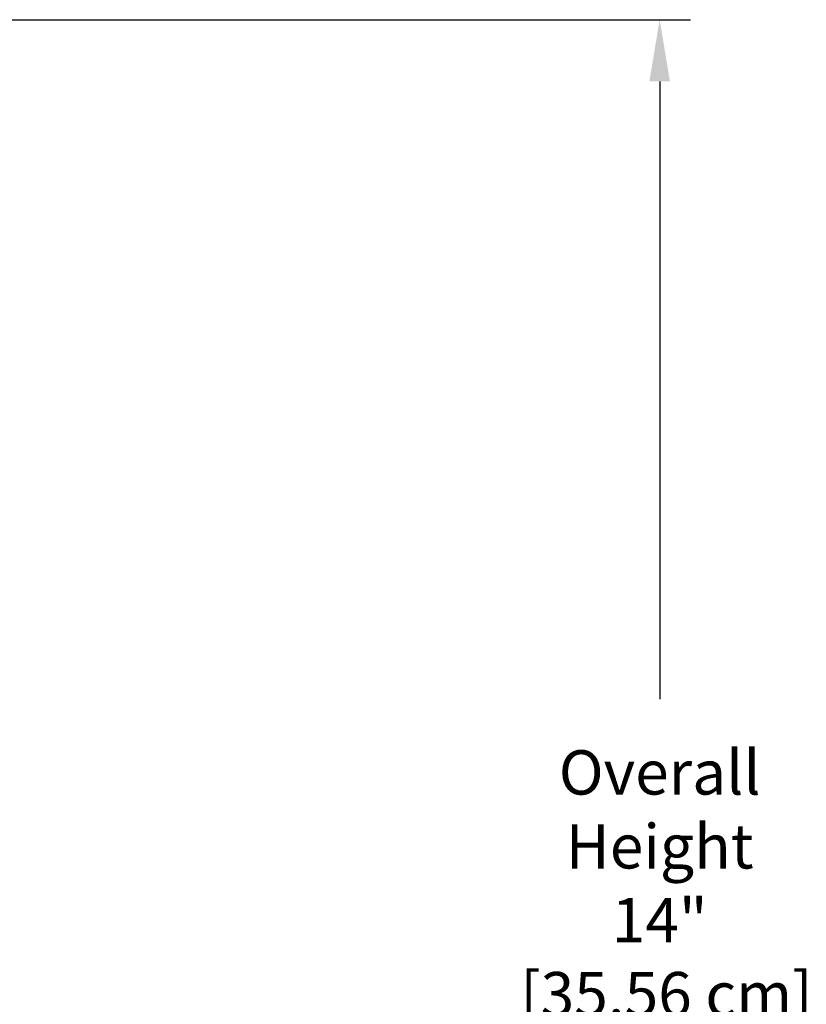
# Model space of a CAD drawing. Units: inches. Extents: x -9.5 to 26.2, y -5 to 46.1.
# Drawn here: x 17.8 to 24.2, y 35.7 to 43.7 of the extents above; entities that cross this region are included whole.
import ezdxf

# ---------------------------------------------------------------- set-up
doc = ezdxf.new("R2010")
doc.units = ezdxf.units.IN
doc.header["$MEASUREMENT"] = 0
doc.layers.add('Dimension (ANSI)', color=5, linetype='Continuous', lineweight=25)
doc.styles.add('Arial', font='arial.ttf')
doc.dimstyles.new('Dimensions', dxfattribs={"dimtxt": 0.089844, "dimasz": 0.125, "dimexe": 0.0625, "dimexo": 0.125, "dimgap": 0.09, "dimtad": 0, "dimtih": 1, "dimtoh": 1, "dimzin": 0, "dimdsep": 46, "dimlunit": 5, "dimtxsty": 'Arial', "dimcen": 0, "dimadec": 0, "dimazin": 0, "dimtfac": 1, "dimtofl": 0, "dimtmove": 0, "dimatfit": 3, "dimfxl": 1, "dimfrac": 2, "dimtolj": 1, "dimtzin": 0, "dimarcsym": 0})

# ---------------------------------------------------------------- blocks, each defined once
blk = doc.blocks.new('*D15')
at = {"layer": 'Defpoints', "color": 0, "transparency": 16777216}
for p in [(14.6224, 43.666), (22.9808, 43.666), (18.6171, 29.666)]:
    blk.add_point(p, dxfattribs=at)
at = {"layer": 'Dimension (ANSI)', "color": 0, "lineweight": -2, "transparency": 16777216}
for p, q in [((15.1224, 43.666), (23.2308, 43.666)), ((22.9808, 43.166), (22.9808, 38.1587)), ((22.9808, 30.166), (22.9808, 35.1733)), ((19.1171, 29.666), (23.2308, 29.666))]:
    blk.add_line(p, q, dxfattribs=at)
at = {"layer": 'Dimension (ANSI)', "color": 0, "transparency": 16777216}
for points in [[(22.8975, 43.166), (23.0642, 43.166), (22.9808, 43.666)], [(22.8975, 30.166), (23.0642, 30.166), (22.9808, 29.666)]]:
    blk.add_solid(points, dxfattribs=at)
at = {"layer": 'Dimension (ANSI)', "color": 0, "transparency": 16777216, "insert": (22.9808, 36.666), "char_height": 0.359375, "attachment_point": 5, "style": 'Arial'}
blk.add_mtext('\\A1;Overall \\PHeight\\P14"\\P [35.56 cm]', dxfattribs=at)

msp = doc.modelspace()

# ---------------------------------------------------------------- dimensions: what is measured, and where the dimension line sits
at = {"layer": 'Dimension (ANSI)'}
dim = msp.add_linear_dim(base=(22.9808, 43.666), p1=(18.6171, 29.666), p2=(14.6224, 43.666), angle=90, text='Overall \\PHeight\\P<>\\P[]', dimstyle='Dimensions', override={"dimpost": '"'}, dxfattribs=at)
dim.commit()
dim.dimension.update_dxf_attribs({"geometry": '*D15', "text_midpoint": (22.9808, 36.666), "dimtype": 160})

doc.saveas('drawing.dxf')
